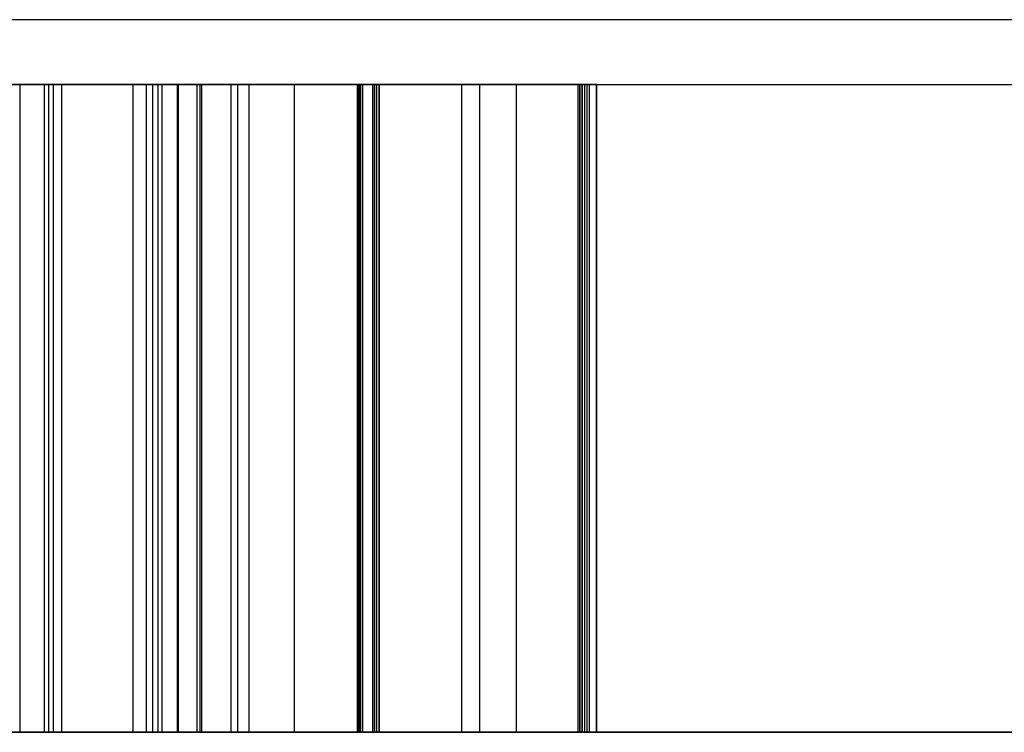
# Model space of a CAD drawing. Units: millimetres. Extents: x 16417 to 20987, y 42334 to 46739.
# Drawn here: x 18112 to 18115, y 44646 to 44648 of the extents above; entities that cross this region are included whole.
import ezdxf

# ---------------------------------------------------------------- set-up
doc = ezdxf.new("R2010")
doc.units = ezdxf.units.MM
doc.header["$LTSCALE"] = 200

msp = doc.modelspace()

# ---------------------------------------------------------------- linework, layer by layer
at = {"color": 7, "linetype": 'Continuous', "lineweight": 25}
for p, q in [((18116.8427, 44648.3734), (18107.2427, 44648.3734)), ((18107.2427, 44648.1734), (18116.8427, 44648.1734)), ((18109.0711, 44648.1734), (18113.946, 44648.1734)), ((18109.0711, 44648.1734), (18113.9318, 44648.1734)), ((18109.0843, 44648.1734), (18112.9103, 44648.1734)), ((18109.0843, 44648.1734), (18112.8545, 44648.1734)), ((18109.0853, 44648.1734), (18113.9318, 44648.1734)), ((18113.9531, 44648.1734), (18109.0853, 44648.1734)), ((18113.946, 44648.1734), (18109.0924, 44648.1734)), ((18113.9531, 44648.1734), (18109.0995, 44648.1734)), ((18113.9389, 44648.1734), (18109.8926, 44648.1734)), ((18113.9389, 44648.1734), (18110.1454, 44648.1734)), ((18110.2794, 44648.1734), (18112.759, 44648.1734)), ((18110.3018, 44648.1734), (18112.7499, 44648.1734)), ((18112.689, 44648.1734), (18110.3495, 44648.1734)), ((18112.7641, 44648.1734), (18110.3515, 44648.1734)), ((18113.946, 44648.1734), (18110.4256, 44648.1734)), ((18110.4642, 44648.1734), (18113.9531, 44648.1734)), ((18111.1841, 44648.1734), (18113.9318, 44648.1734)), ((18113.946, 44648.1734), (18111.1841, 44648.1734)), ((18111.3618, 44648.1734), (18113.9602, 44648.1734)), ((18112.8748, 44648.1734), (18111.4156, 44648.1734)), ((18111.5933, 44648.1734), (18113.9247, 44648.1734)), ((18112.2036, 44646.1734), (18112.2036, 44648.1734)), ((18112.2778, 44648.1734), (18112.2778, 44646.1734)), ((18112.9103, 44648.1734), (18112.2919, 44648.1734)), ((18112.2919, 44646.1734), (18112.2919, 44648.1734)), ((18112.3062, 44648.1734), (18113.2545, 44648.1734)), ((18112.3062, 44646.1734), (18112.3062, 44648.1734)), ((18112.3326, 44646.1734), (18112.3326, 44648.1734)), ((18112.5519, 44646.1734), (18112.5519, 44648.1734)), ((18112.5935, 44646.1734), (18112.5935, 44648.1734)), ((18112.6128, 44646.1734), (18112.6128, 44648.1734)), ((18112.629, 44646.1734), (18112.629, 44648.1734)), ((18112.6412, 44646.1734), (18112.6412, 44648.1734)), ((18112.689, 44646.1734), (18112.689, 44648.1734)), ((18112.692, 44646.1734), (18112.692, 44648.1734)), ((18112.7499, 44646.1734), (18112.7499, 44648.1734)), ((18112.759, 44646.1734), (18112.759, 44648.1734)), ((18112.7641, 44646.1734), (18112.7641, 44648.1734)), ((18112.8545, 44646.1734), (18112.8545, 44648.1734)), ((18112.8748, 44646.1734), (18112.8748, 44648.1734)), ((18112.9103, 44646.1734), (18112.9103, 44648.1734)), ((18113.0504, 44646.1734), (18113.0504, 44648.1734)), ((18113.2444, 44646.1734), (18113.2444, 44648.1734)), ((18113.2484, 44646.1734), (18113.2484, 44648.1734)), ((18113.2495, 44646.1734), (18113.2495, 44648.1734)), ((18113.2535, 44646.1734), (18113.2535, 44648.1734)), ((18113.2545, 44648.1734), (18113.9816, 44648.1734)), ((18113.2545, 44646.1734), (18113.2545, 44648.1734)), ((18113.2606, 44646.1734), (18113.2606, 44648.1734)), ((18113.2921, 44648.1734), (18113.9531, 44648.1734)), ((18113.2921, 44646.1734), (18113.2921, 44648.1734)), ((18113.2931, 44646.1734), (18113.2931, 44648.1734)), ((18113.2931, 44648.1734), (18113.946, 44648.1734)), ((18113.2982, 44648.1734), (18113.946, 44648.1734)), ((18113.2982, 44646.1734), (18113.2982, 44648.1734)), ((18113.3043, 44648.1734), (18113.9308, 44648.1734)), ((18113.9379, 44648.1734), (18113.3043, 44648.1734)), ((18113.3043, 44646.1734), (18113.3043, 44648.1734)), ((18113.946, 44648.1734), (18113.3114, 44648.1734)), ((18113.3114, 44646.1734), (18113.3114, 44648.1734)), ((18113.3124, 44648.1734), (18113.9298, 44648.1734)), ((18113.3124, 44646.1734), (18113.3124, 44648.1734)), ((18113.5663, 44646.1734), (18113.5663, 44648.1734)), ((18113.6221, 44646.1734), (18113.6221, 44648.1734)), ((18113.7348, 44646.1734), (18113.7348, 44648.1734)), ((18113.9247, 44646.1734), (18113.9247, 44648.1734)), ((18113.9298, 44646.1734), (18113.9298, 44648.1734)), ((18113.9308, 44646.1734), (18113.9308, 44648.1734)), ((18113.9318, 44646.1734), (18113.9318, 44648.1734)), ((18113.9379, 44646.1734), (18113.9379, 44648.1734)), ((18113.9389, 44646.1734), (18113.9389, 44648.1734)), ((18113.946, 44646.1734), (18113.946, 44648.1734)), ((18113.9531, 44646.1734), (18113.9531, 44648.1734)), ((18113.9602, 44646.1734), (18113.9602, 44648.1734)), ((18113.9816, 44646.1734), (18113.9816, 44648.1734)), ((18113.9826, 44646.1734), (18113.9826, 44648.1734)), ((18187.0427, 44646.1734), (18037.0427, 44646.1734)), ((18107.2427, 44646.1734), (18116.8427, 44646.1734)), ((18109.0711, 44646.1734), (18113.946, 44646.1734)), ((18109.0711, 44646.1734), (18113.9318, 44646.1734)), ((18109.0843, 44646.1734), (18112.9103, 44646.1734)), ((18109.0843, 44646.1734), (18112.8545, 44646.1734)), ((18109.0853, 44646.1734), (18113.9318, 44646.1734)), ((18113.9531, 44646.1734), (18109.0853, 44646.1734)), ((18113.946, 44646.1734), (18109.0924, 44646.1734)), ((18113.9531, 44646.1734), (18109.0995, 44646.1734)), ((18113.9389, 44646.1734), (18109.8926, 44646.1734)), ((18113.9389, 44646.1734), (18110.1454, 44646.1734)), ((18110.2794, 44646.1734), (18112.759, 44646.1734)), ((18110.3018, 44646.1734), (18112.7499, 44646.1734)), ((18112.689, 44646.1734), (18110.3495, 44646.1734)), ((18112.7641, 44646.1734), (18110.3515, 44646.1734)), ((18113.946, 44646.1734), (18110.4256, 44646.1734)), ((18110.4642, 44646.1734), (18113.9531, 44646.1734)), ((18113.946, 44646.1734), (18111.1841, 44646.1734)), ((18111.1841, 44646.1734), (18113.9318, 44646.1734)), ((18111.3618, 44646.1734), (18113.9602, 44646.1734)), ((18112.8748, 44646.1734), (18111.4156, 44646.1734)), ((18111.5933, 44646.1734), (18113.9247, 44646.1734)), ((18112.9103, 44646.1734), (18112.2919, 44646.1734)), ((18112.3062, 44646.1734), (18113.2545, 44646.1734)), ((18113.2545, 44646.1734), (18113.9816, 44646.1734)), ((18113.2921, 44646.1734), (18113.9531, 44646.1734)), ((18113.2931, 44646.1734), (18113.946, 44646.1734)), ((18113.2982, 44646.1734), (18113.946, 44646.1734)), ((18113.9379, 44646.1734), (18113.3043, 44646.1734)), ((18113.3043, 44646.1734), (18113.9308, 44646.1734)), ((18113.946, 44646.1734), (18113.3114, 44646.1734)), ((18113.3124, 44646.1734), (18113.9298, 44646.1734))]:
    msp.add_line(p, q, dxfattribs=at)
for points, knots in [([(18111.6888, 44648.1734), (18111.8397, 44648.1734), (18112.1102, 44648.1734), (18112.4588, 44648.1734), (18112.6128, 44648.1734)], [0, 0, 0, 0, 0.558211, 1, 1, 1, 1]), ([(18112.629, 44648.1734), (18112.4328, 44648.1734), (18112.0826, 44648.1734), (18111.8161, 44648.1734), (18111.6989, 44648.1734)], [0, 0, 0, 0, 0.5602248, 1, 1, 1, 1]), ([(18112.5935, 44648.1734), (18112.4239, 44648.1734), (18112.121, 44648.1734), (18111.8575, 44648.1734), (18111.7416, 44648.1734)], [0, 0, 0, 0, 0.559835, 1, 1, 1, 1]), ([(18111.8147, 44648.1734), (18111.8267, 44648.1734), (18111.8506, 44648.1734), (18112.0531, 44648.1734), (18112.2962, 44648.1734), (18112.4667, 44648.1734), (18112.5519, 44648.1734)], [0, 0, 0, 0, 0.279378, 0.558706, 0.779363, 1, 1, 1, 1]), ([(18112.2036, 44648.1734), (18112.1712, 44648.1734), (18112.1133, 44648.1734), (18112.0632, 44648.1734), (18112.0411, 44648.1734)], [0, 0, 0, 0, 0.559624, 1, 1, 1, 1]), ([(18112.0442, 44648.1734), (18112.0855, 44648.1734), (18112.1593, 44648.1734), (18112.2797, 44648.1734), (18112.3326, 44648.1734)], [0, 0, 0, 0, 0.56051, 1, 1, 1, 1]), ([(18112.6412, 44648.1734), (18112.5517, 44648.1734), (18112.3919, 44648.1734), (18112.2611, 44648.1734), (18112.2036, 44648.1734)], [0, 0, 0, 0, 0.56046, 1, 1, 1, 1]), ([(18112.2919, 44648.1734), (18112.2882, 44648.1734), (18112.2813, 44648.1734), (18112.2769, 44648.1734), (18112.2787, 44648.1734), (18112.2818, 44648.1734), (18112.2906, 44648.1734), (18112.2999, 44648.1734), (18112.3062, 44648.1734)], [0, 0, 0, 0, 0.277638, 0.50029, 0.561695, 0.624362, 0.750207, 1, 1, 1, 1]), ([(18112.3326, 44648.1734), (18112.3986, 44648.1734), (18112.5166, 44648.1734), (18112.6383, 44648.1734), (18112.692, 44648.1734)], [0, 0, 0, 0, 0.559398, 1, 1, 1, 1]), ([(18112.5519, 44648.1734), (18112.6584, 44648.1734), (18112.8714, 44648.1734), (18113.1101, 44648.1734), (18113.2386, 44648.1734), (18113.2485, 44648.1734), (18113.2535, 44648.1734)], [0, 0, 0, 0, 0.279698, 0.559274, 0.779346, 1, 1, 1, 1]), ([(18113.6221, 44648.1734), (18113.4543, 44648.1734), (18113.1538, 44648.1734), (18112.7651, 44648.1734), (18112.5935, 44648.1734)], [0, 0, 0, 0, 0.558426, 1, 1, 1, 1]), ([(18112.6128, 44648.1734), (18112.8549, 44648.1734), (18113.2873, 44648.1734), (18113.5981, 44648.1734), (18113.7348, 44648.1734)], [0, 0, 0, 0, 0.560075, 1, 1, 1, 1]), ([(18113.5663, 44648.1734), (18113.4045, 44648.1734), (18113.1149, 44648.1734), (18112.7778, 44648.1734), (18112.629, 44648.1734)], [0, 0, 0, 0, 0.558561, 1, 1, 1, 1]), ([(18113.0504, 44648.1734), (18112.9768, 44648.1734), (18112.845, 44648.1734), (18112.7036, 44648.1734), (18112.6412, 44648.1734)], [0, 0, 0, 0, 0.558997, 1, 1, 1, 1]), ([(18113.9816, 44648.1734), (18113.939, 44648.1734), (18113.8536, 44648.1734), (18113.4811, 44648.1734), (18113.0913, 44648.1734), (18112.823, 44648.1734), (18112.689, 44648.1734)], [0, 0, 0, 0, 0.278748, 0.55892, 0.779498, 1, 1, 1, 1]), ([(18112.692, 44648.1734), (18112.7551, 44648.1734), (18112.8813, 44648.1734), (18113.0489, 44648.1734), (18113.1745, 44648.1734), (18113.2238, 44648.1734), (18113.2484, 44648.1734)], [0, 0, 0, 0, 0.280304, 0.560024, 0.779998, 1, 1, 1, 1]), ([(18112.7499, 44648.1734), (18112.81, 44648.1734), (18112.93, 44648.1734), (18113.1283, 44648.1734), (18113.2036, 44648.1734), (18113.2495, 44648.1734)], [0, 0, 0, 0, 0.280987, 0.561314, 1, 1, 1, 1]), ([(18112.759, 44648.1734), (18112.8181, 44648.1734), (18112.9363, 44648.1734), (18113.1205, 44648.1734), (18113.1975, 44648.1734), (18113.2444, 44648.1734)], [0, 0, 0, 0, 0.280944, 0.562148, 1, 1, 1, 1]), ([(18113.9816, 44648.1734), (18113.9385, 44648.1734), (18113.8525, 44648.1734), (18113.5175, 44648.1734), (18113.1454, 44648.1734), (18112.8912, 44648.1734), (18112.7641, 44648.1734)], [0, 0, 0, 0, 0.279414, 0.559365, 0.779634, 1, 1, 1, 1]), ([(18112.8545, 44648.1734), (18112.8611, 44648.1734), (18112.8736, 44648.1734), (18112.8912, 44648.1734), (18112.9026, 44648.1734), (18112.9077, 44648.1734), (18112.9103, 44648.1734)], [0, 0, 0, 0, 0.295739, 0.563735, 0.773161, 1, 1, 1, 1]), ([(18112.9103, 44648.1734), (18112.9091, 44648.1734), (18112.9068, 44648.1734), (18112.8959, 44648.1734), (18112.8829, 44648.1734), (18112.8748, 44648.1734)], [0, 0, 0, 0, 0.287185, 0.553014, 1, 1, 1, 1]), ([(18113.2545, 44648.1734), (18113.2231, 44648.1734), (18113.1671, 44648.1734), (18113.0861, 44648.1734), (18113.0504, 44648.1734)], [0, 0, 0, 0, 0.5603536, 1, 1, 1, 1]), ([(18113.2444, 44648.1734), (18113.247, 44648.1734), (18113.2519, 44648.1734), (18113.2687, 44648.1734), (18113.2836, 44648.1734), (18113.2931, 44648.1734)], [0, 0, 0, 0, 0.288472, 0.54859, 1, 1, 1, 1]), ([(18113.2484, 44648.1734), (18113.2488, 44648.1734), (18113.2495, 44648.1734), (18113.2605, 44648.1734), (18113.2792, 44648.1734), (18113.2919, 44648.1734), (18113.2982, 44648.1734)], [0, 0, 0, 0, 0.280307, 0.559469, 0.779152, 1, 1, 1, 1]), ([(18113.2495, 44648.1734), (18113.2516, 44648.1734), (18113.2557, 44648.1734), (18113.2679, 44648.1734), (18113.2829, 44648.1734), (18113.2921, 44648.1734)], [0, 0, 0, 0, 0.2937318, 0.5637871, 1, 1, 1, 1]), ([(18113.2535, 44648.1734), (18113.2539, 44648.1734), (18113.2546, 44648.1734), (18113.2684, 44648.1734), (18113.2865, 44648.1734), (18113.2983, 44648.1734), (18113.3043, 44648.1734)], [0, 0, 0, 0, 0.280009, 0.559645, 0.77867, 1, 1, 1, 1]), ([(18113.3114, 44648.1734), (18113.3046, 44648.1734), (18113.2917, 44648.1734), (18113.2691, 44648.1734), (18113.2601, 44648.1734), (18113.2545, 44648.1734)], [0, 0, 0, 0, 0.290255, 0.558961, 1, 1, 1, 1]), ([(18113.2606, 44648.1734), (18113.2609, 44648.1734), (18113.2614, 44648.1734), (18113.2678, 44648.1734), (18113.285, 44648.1734), (18113.3011, 44648.1734), (18113.3124, 44648.1734)], [0, 0, 0, 0, 0.18788, 0.373858, 0.560787, 1, 1, 1, 1]), ([(18113.3043, 44648.1734), (18113.298, 44648.1734), (18113.2864, 44648.1734), (18113.2704, 44648.1734), (18113.2639, 44648.1734), (18113.2618, 44648.1734), (18113.2606, 44648.1734)], [0, 0, 0, 0, 0.300707, 0.558256, 0.76591, 1, 1, 1, 1]), ([(18113.3043, 44648.1734), (18113.298, 44648.1734), (18113.2864, 44648.1734), (18113.2704, 44648.1734), (18113.2639, 44648.1734), (18113.2618, 44648.1734), (18113.2606, 44648.1734)], [0, 0, 0, 0, 0.300707, 0.558256, 0.76591, 1, 1, 1, 1]), ([(18113.2606, 44648.1734), (18113.2609, 44648.1734), (18113.2614, 44648.1734), (18113.2678, 44648.1734), (18113.285, 44648.1734), (18113.3011, 44648.1734), (18113.3124, 44648.1734)], [0, 0, 0, 0, 0.18788, 0.373858, 0.560787, 1, 1, 1, 1]), ([(18113.9816, 44648.1734), (18113.9412, 44648.1734), (18113.869, 44648.1734), (18113.6588, 44648.1734), (18113.5663, 44648.1734)], [0, 0, 0, 0, 0.5595566, 1, 1, 1, 1]), ([(18113.9816, 44648.1734), (18113.9661, 44648.1734), (18113.9386, 44648.1734), (18113.7188, 44648.1734), (18113.6221, 44648.1734)], [0, 0, 0, 0, 0.559821, 1, 1, 1, 1]), ([(18113.7348, 44648.1734), (18113.8069, 44648.1734), (18113.9353, 44648.1734), (18113.9675, 44648.1734), (18113.9816, 44648.1734)], [0, 0, 0, 0, 0.560975, 1, 1, 1, 1]), ([(18113.9247, 44648.1734), (18113.9327, 44648.1734), (18113.9488, 44648.1734), (18113.9695, 44648.1734), (18113.9811, 44648.1734), (18113.9814, 44648.1734), (18113.9816, 44648.1734)], [0, 0, 0, 0, 0.280496, 0.559807, 0.778866, 1, 1, 1, 1]), ([(18113.9298, 44648.1734), (18113.9368, 44648.1734), (18113.9507, 44648.1734), (18113.97, 44648.1734), (18113.9807, 44648.1734), (18113.9813, 44648.1734), (18113.9816, 44648.1734)], [0, 0, 0, 0, 0.280162, 0.559503, 0.779241, 1, 1, 1, 1]), ([(18113.9298, 44648.1734), (18113.9368, 44648.1734), (18113.9507, 44648.1734), (18113.97, 44648.1734), (18113.9807, 44648.1734), (18113.9813, 44648.1734), (18113.9816, 44648.1734)], [0, 0, 0, 0, 0.280162, 0.559503, 0.779241, 1, 1, 1, 1]), ([(18113.9308, 44648.1734), (18113.9383, 44648.1734), (18113.9534, 44648.1734), (18113.9727, 44648.1734), (18113.9806, 44648.1734), (18113.9812, 44648.1734), (18113.9816, 44648.1734)], [0, 0, 0, 0, 0.280371, 0.55891, 0.779274, 1, 1, 1, 1]), ([(18113.9318, 44648.1734), (18113.9386, 44648.1734), (18113.9522, 44648.1734), (18113.9714, 44648.1734), (18113.9804, 44648.1734), (18113.9812, 44648.1734), (18113.9816, 44648.1734)], [0, 0, 0, 0, 0.280144, 0.559098, 0.779474, 1, 1, 1, 1]), ([(18113.9318, 44648.1734), (18113.9375, 44648.1734), (18113.9489, 44648.1734), (18113.9656, 44648.1734), (18113.9754, 44648.1734), (18113.9812, 44648.1734), (18113.9814, 44648.1734), (18113.9816, 44648.1734)], [0, 0, 0, 0, 0.249376, 0.499223, 0.623758, 0.750069, 1, 1, 1, 1]), ([(18113.9318, 44648.1734), (18113.9387, 44648.1734), (18113.9524, 44648.1734), (18113.9719, 44648.1734), (18113.9802, 44648.1734), (18113.9811, 44648.1734), (18113.9816, 44648.1734)], [0, 0, 0, 0, 0.280173, 0.558529, 0.779753, 1, 1, 1, 1]), ([(18113.9318, 44648.1734), (18113.9387, 44648.1734), (18113.9524, 44648.1734), (18113.9719, 44648.1734), (18113.9802, 44648.1734), (18113.9811, 44648.1734), (18113.9816, 44648.1734)], [0, 0, 0, 0, 0.280173, 0.558529, 0.779753, 1, 1, 1, 1]), ([(18113.9816, 44648.1734), (18113.9811, 44648.1734), (18113.9802, 44648.1734), (18113.9708, 44648.1734), (18113.9544, 44648.1734), (18113.9434, 44648.1734), (18113.9379, 44648.1734)], [0, 0, 0, 0, 0.280341, 0.559503, 0.778916, 1, 1, 1, 1]), ([(18113.9816, 44648.1734), (18113.9811, 44648.1734), (18113.9802, 44648.1734), (18113.9708, 44648.1734), (18113.9544, 44648.1734), (18113.9434, 44648.1734), (18113.9379, 44648.1734)], [0, 0, 0, 0, 0.2803406, 0.5595034, 0.7789162, 1, 1, 1, 1]), ([(18113.9816, 44648.1734), (18113.981, 44648.1734), (18113.9799, 44648.1734), (18113.972, 44648.1734), (18113.9551, 44648.1734), (18113.9443, 44648.1734), (18113.9389, 44648.1734)], [0, 0, 0, 0, 0.280226, 0.55848, 0.779661, 1, 1, 1, 1]), ([(18113.9816, 44648.1734), (18113.981, 44648.1734), (18113.9799, 44648.1734), (18113.972, 44648.1734), (18113.9551, 44648.1734), (18113.9443, 44648.1734), (18113.9389, 44648.1734)], [0, 0, 0, 0, 0.280226, 0.55848, 0.779661, 1, 1, 1, 1]), ([(18113.9816, 44648.1734), (18113.9811, 44648.1734), (18113.9802, 44648.1734), (18113.9735, 44648.1734), (18113.9596, 44648.1734), (18113.9507, 44648.1734), (18113.946, 44648.1734)], [0, 0, 0, 0, 0.301436, 0.557504, 0.7649, 1, 1, 1, 1]), ([(18113.9816, 44648.1734), (18113.9811, 44648.1734), (18113.9802, 44648.1734), (18113.9735, 44648.1734), (18113.9596, 44648.1734), (18113.9507, 44648.1734), (18113.946, 44648.1734)], [0, 0, 0, 0, 0.301436, 0.557504, 0.7649, 1, 1, 1, 1]), ([(18113.946, 44648.1734), (18113.9507, 44648.1734), (18113.9569, 44648.1734), (18113.9651, 44648.1734), (18113.9702, 44648.1734), (18113.9749, 44648.1734), (18113.9784, 44648.1734), (18113.9805, 44648.1734), (18113.9816, 44648.1734)], [0, 0, 0, 0, 0.3541114, 0.4734028, 0.5796069, 0.7024397, 0.8434582, 1, 1, 1, 1]), ([(18113.9816, 44648.1734), (18113.9802, 44648.1734), (18113.9778, 44648.1734), (18113.9726, 44648.1734), (18113.9605, 44648.1734), (18113.9522, 44648.1734), (18113.946, 44648.1734)], [0, 0, 0, 0, 0.197684, 0.366437, 0.52398, 1, 1, 1, 1]), ([(18113.9816, 44648.1734), (18113.9802, 44648.1734), (18113.9778, 44648.1734), (18113.9726, 44648.1734), (18113.9605, 44648.1734), (18113.9522, 44648.1734), (18113.946, 44648.1734)], [0, 0, 0, 0, 0.197684, 0.366437, 0.52398, 1, 1, 1, 1]), ([(18113.9816, 44648.1734), (18113.9811, 44648.1734), (18113.9801, 44648.1734), (18113.9733, 44648.1734), (18113.9596, 44648.1734), (18113.9507, 44648.1734), (18113.946, 44648.1734)], [0, 0, 0, 0, 0.299796, 0.557182, 0.765658, 1, 1, 1, 1]), ([(18113.9816, 44648.1734), (18113.9805, 44648.1734), (18113.9786, 44648.1734), (18113.9669, 44648.1734), (18113.9542, 44648.1734), (18113.946, 44648.1734)], [0, 0, 0, 0, 0.294781, 0.547064, 1, 1, 1, 1]), ([(18113.946, 44648.1734), (18113.952, 44648.1734), (18113.9631, 44648.1734), (18113.9767, 44648.1734), (18113.9802, 44648.1734), (18113.9811, 44648.1734), (18113.9816, 44648.1734)], [0, 0, 0, 0, 0.295073, 0.545966, 0.759854, 1, 1, 1, 1]), ([(18113.9816, 44648.1734), (18113.9811, 44648.1734), (18113.9801, 44648.1734), (18113.9733, 44648.1734), (18113.9596, 44648.1734), (18113.9507, 44648.1734), (18113.946, 44648.1734)], [0, 0, 0, 0, 0.299796, 0.557182, 0.765658, 1, 1, 1, 1]), ([(18113.946, 44648.1734), (18113.952, 44648.1734), (18113.9631, 44648.1734), (18113.9767, 44648.1734), (18113.9802, 44648.1734), (18113.9811, 44648.1734), (18113.9816, 44648.1734)], [0, 0, 0, 0, 0.295073, 0.545966, 0.759854, 1, 1, 1, 1]), ([(18113.9816, 44648.1734), (18113.9766, 44648.1734), (18113.9679, 44648.1734), (18113.9576, 44648.1734), (18113.9531, 44648.1734)], [0, 0, 0, 0, 0.559144, 1, 1, 1, 1]), ([(18113.9531, 44648.1734), (18113.958, 44648.1734), (18113.9673, 44648.1734), (18113.9806, 44648.1734), (18113.9812, 44648.1734), (18113.9816, 44648.1734)], [0, 0, 0, 0, 0.290587, 0.552051, 1, 1, 1, 1]), ([(18113.9816, 44648.1734), (18113.9808, 44648.1734), (18113.9795, 44648.1734), (18113.9714, 44648.1734), (18113.9601, 44648.1734), (18113.9531, 44648.1734)], [0, 0, 0, 0, 0.2879, 0.555625, 1, 1, 1, 1]), ([(18113.9531, 44648.1734), (18113.958, 44648.1734), (18113.9673, 44648.1734), (18113.9806, 44648.1734), (18113.9812, 44648.1734), (18113.9816, 44648.1734)], [0, 0, 0, 0, 0.2905873, 0.5520515, 1, 1, 1, 1]), ([(18113.9531, 44648.1734), (18113.9565, 44648.1734), (18113.963, 44648.1734), (18113.9722, 44648.1734), (18113.9784, 44648.1734), (18113.9847, 44648.1734), (18113.983, 44648.1734), (18113.9816, 44648.1734)], [0, 0, 0, 0, 0.126683, 0.249454, 0.375966, 0.500971, 1, 1, 1, 1]), ([(18113.9602, 44648.1734), (18113.9653, 44648.1734), (18113.9742, 44648.1734), (18113.9793, 44648.1734), (18113.9816, 44648.1734)], [0, 0, 0, 0, 0.563904, 1, 1, 1, 1]), ([(18111.6888, 44646.1734), (18111.8397, 44646.1734), (18112.1102, 44646.1734), (18112.4588, 44646.1734), (18112.6128, 44646.1734)], [0, 0, 0, 0, 0.558211, 1, 1, 1, 1]), ([(18112.629, 44646.1734), (18112.4328, 44646.1734), (18112.0826, 44646.1734), (18111.8161, 44646.1734), (18111.6989, 44646.1734)], [0, 0, 0, 0, 0.5602248, 1, 1, 1, 1]), ([(18112.5935, 44646.1734), (18112.4239, 44646.1734), (18112.121, 44646.1734), (18111.8575, 44646.1734), (18111.7416, 44646.1734)], [0, 0, 0, 0, 0.559835, 1, 1, 1, 1]), ([(18111.8147, 44646.1734), (18111.8267, 44646.1734), (18111.8506, 44646.1734), (18112.0531, 44646.1734), (18112.2962, 44646.1734), (18112.4667, 44646.1734), (18112.5519, 44646.1734)], [0, 0, 0, 0, 0.279378, 0.558706, 0.779363, 1, 1, 1, 1]), ([(18112.2036, 44646.1734), (18112.1712, 44646.1734), (18112.1133, 44646.1734), (18112.0632, 44646.1734), (18112.0411, 44646.1734)], [0, 0, 0, 0, 0.559624, 1, 1, 1, 1]), ([(18112.0442, 44646.1734), (18112.0855, 44646.1734), (18112.1593, 44646.1734), (18112.2797, 44646.1734), (18112.3326, 44646.1734)], [0, 0, 0, 0, 0.56051, 1, 1, 1, 1]), ([(18112.6412, 44646.1734), (18112.5517, 44646.1734), (18112.3919, 44646.1734), (18112.2611, 44646.1734), (18112.2036, 44646.1734)], [0, 0, 0, 0, 0.56046, 1, 1, 1, 1]), ([(18112.2919, 44646.1734), (18112.2882, 44646.1734), (18112.2813, 44646.1734), (18112.2769, 44646.1734), (18112.2787, 44646.1734), (18112.2818, 44646.1734), (18112.2906, 44646.1734), (18112.2999, 44646.1734), (18112.3062, 44646.1734)], [0, 0, 0, 0, 0.277638, 0.50029, 0.561695, 0.624362, 0.750207, 1, 1, 1, 1]), ([(18112.3326, 44646.1734), (18112.3986, 44646.1734), (18112.5166, 44646.1734), (18112.6383, 44646.1734), (18112.692, 44646.1734)], [0, 0, 0, 0, 0.559398, 1, 1, 1, 1]), ([(18112.5519, 44646.1734), (18112.6584, 44646.1734), (18112.8714, 44646.1734), (18113.1101, 44646.1734), (18113.2386, 44646.1734), (18113.2485, 44646.1734), (18113.2535, 44646.1734)], [0, 0, 0, 0, 0.279698, 0.559274, 0.779346, 1, 1, 1, 1]), ([(18113.6221, 44646.1734), (18113.4543, 44646.1734), (18113.1538, 44646.1734), (18112.7651, 44646.1734), (18112.5935, 44646.1734)], [0, 0, 0, 0, 0.558426, 1, 1, 1, 1]), ([(18112.6128, 44646.1734), (18112.8549, 44646.1734), (18113.2873, 44646.1734), (18113.5981, 44646.1734), (18113.7348, 44646.1734)], [0, 0, 0, 0, 0.560075, 1, 1, 1, 1]), ([(18113.5663, 44646.1734), (18113.4045, 44646.1734), (18113.1149, 44646.1734), (18112.7778, 44646.1734), (18112.629, 44646.1734)], [0, 0, 0, 0, 0.558561, 1, 1, 1, 1]), ([(18113.0504, 44646.1734), (18112.9768, 44646.1734), (18112.845, 44646.1734), (18112.7036, 44646.1734), (18112.6412, 44646.1734)], [0, 0, 0, 0, 0.558997, 1, 1, 1, 1]), ([(18113.9816, 44646.1734), (18113.939, 44646.1734), (18113.8536, 44646.1734), (18113.4811, 44646.1734), (18113.0913, 44646.1734), (18112.823, 44646.1734), (18112.689, 44646.1734)], [0, 0, 0, 0, 0.278748, 0.55892, 0.779498, 1, 1, 1, 1]), ([(18112.692, 44646.1734), (18112.7551, 44646.1734), (18112.8813, 44646.1734), (18113.0489, 44646.1734), (18113.1745, 44646.1734), (18113.2238, 44646.1734), (18113.2484, 44646.1734)], [0, 0, 0, 0, 0.280304, 0.560024, 0.779998, 1, 1, 1, 1]), ([(18112.7499, 44646.1734), (18112.81, 44646.1734), (18112.93, 44646.1734), (18113.1283, 44646.1734), (18113.2036, 44646.1734), (18113.2495, 44646.1734)], [0, 0, 0, 0, 0.280987, 0.561314, 1, 1, 1, 1]), ([(18112.759, 44646.1734), (18112.8181, 44646.1734), (18112.9363, 44646.1734), (18113.1205, 44646.1734), (18113.1975, 44646.1734), (18113.2444, 44646.1734)], [0, 0, 0, 0, 0.280944, 0.562148, 1, 1, 1, 1]), ([(18113.9816, 44646.1734), (18113.9385, 44646.1734), (18113.8525, 44646.1734), (18113.5175, 44646.1734), (18113.1454, 44646.1734), (18112.8912, 44646.1734), (18112.7641, 44646.1734)], [0, 0, 0, 0, 0.279414, 0.559365, 0.779634, 1, 1, 1, 1]), ([(18112.8545, 44646.1734), (18112.8611, 44646.1734), (18112.8736, 44646.1734), (18112.8912, 44646.1734), (18112.9026, 44646.1734), (18112.9077, 44646.1734), (18112.9103, 44646.1734)], [0, 0, 0, 0, 0.295739, 0.563735, 0.773161, 1, 1, 1, 1]), ([(18112.9103, 44646.1734), (18112.9091, 44646.1734), (18112.9068, 44646.1734), (18112.8959, 44646.1734), (18112.8829, 44646.1734), (18112.8748, 44646.1734)], [0, 0, 0, 0, 0.287185, 0.553014, 1, 1, 1, 1]), ([(18113.2545, 44646.1734), (18113.2231, 44646.1734), (18113.1671, 44646.1734), (18113.0861, 44646.1734), (18113.0504, 44646.1734)], [0, 0, 0, 0, 0.5603536, 1, 1, 1, 1]), ([(18113.2444, 44646.1734), (18113.247, 44646.1734), (18113.2519, 44646.1734), (18113.2687, 44646.1734), (18113.2836, 44646.1734), (18113.2931, 44646.1734)], [0, 0, 0, 0, 0.288472, 0.54859, 1, 1, 1, 1]), ([(18113.2484, 44646.1734), (18113.2488, 44646.1734), (18113.2495, 44646.1734), (18113.2605, 44646.1734), (18113.2792, 44646.1734), (18113.2919, 44646.1734), (18113.2982, 44646.1734)], [0, 0, 0, 0, 0.280307, 0.559469, 0.779152, 1, 1, 1, 1]), ([(18113.2495, 44646.1734), (18113.2516, 44646.1734), (18113.2557, 44646.1734), (18113.2679, 44646.1734), (18113.2829, 44646.1734), (18113.2921, 44646.1734)], [0, 0, 0, 0, 0.2937318, 0.5637871, 1, 1, 1, 1]), ([(18113.2535, 44646.1734), (18113.2539, 44646.1734), (18113.2546, 44646.1734), (18113.2684, 44646.1734), (18113.2865, 44646.1734), (18113.2983, 44646.1734), (18113.3043, 44646.1734)], [0, 0, 0, 0, 0.280009, 0.559645, 0.77867, 1, 1, 1, 1]), ([(18113.3114, 44646.1734), (18113.3046, 44646.1734), (18113.2917, 44646.1734), (18113.2691, 44646.1734), (18113.2601, 44646.1734), (18113.2545, 44646.1734)], [0, 0, 0, 0, 0.290255, 0.558961, 1, 1, 1, 1]), ([(18113.2606, 44646.1734), (18113.2609, 44646.1734), (18113.2614, 44646.1734), (18113.2678, 44646.1734), (18113.285, 44646.1734), (18113.3011, 44646.1734), (18113.3124, 44646.1734)], [0, 0, 0, 0, 0.18788, 0.373858, 0.560787, 1, 1, 1, 1]), ([(18113.3043, 44646.1734), (18113.298, 44646.1734), (18113.2864, 44646.1734), (18113.2704, 44646.1734), (18113.2639, 44646.1734), (18113.2618, 44646.1734), (18113.2606, 44646.1734)], [0, 0, 0, 0, 0.300707, 0.558256, 0.76591, 1, 1, 1, 1]), ([(18113.3043, 44646.1734), (18113.298, 44646.1734), (18113.2864, 44646.1734), (18113.2704, 44646.1734), (18113.2639, 44646.1734), (18113.2618, 44646.1734), (18113.2606, 44646.1734)], [0, 0, 0, 0, 0.300707, 0.558256, 0.76591, 1, 1, 1, 1]), ([(18113.2606, 44646.1734), (18113.2609, 44646.1734), (18113.2614, 44646.1734), (18113.2678, 44646.1734), (18113.285, 44646.1734), (18113.3011, 44646.1734), (18113.3124, 44646.1734)], [0, 0, 0, 0, 0.18788, 0.373858, 0.560787, 1, 1, 1, 1]), ([(18113.9816, 44646.1734), (18113.9412, 44646.1734), (18113.869, 44646.1734), (18113.6588, 44646.1734), (18113.5663, 44646.1734)], [0, 0, 0, 0, 0.5595566, 1, 1, 1, 1]), ([(18113.9816, 44646.1734), (18113.9661, 44646.1734), (18113.9386, 44646.1734), (18113.7188, 44646.1734), (18113.6221, 44646.1734)], [0, 0, 0, 0, 0.559821, 1, 1, 1, 1]), ([(18113.7348, 44646.1734), (18113.8069, 44646.1734), (18113.9353, 44646.1734), (18113.9675, 44646.1734), (18113.9816, 44646.1734)], [0, 0, 0, 0, 0.560975, 1, 1, 1, 1]), ([(18113.9247, 44646.1734), (18113.9327, 44646.1734), (18113.9488, 44646.1734), (18113.9695, 44646.1734), (18113.9811, 44646.1734), (18113.9814, 44646.1734), (18113.9816, 44646.1734)], [0, 0, 0, 0, 0.280496, 0.559807, 0.778866, 1, 1, 1, 1]), ([(18113.9298, 44646.1734), (18113.9368, 44646.1734), (18113.9507, 44646.1734), (18113.97, 44646.1734), (18113.9807, 44646.1734), (18113.9813, 44646.1734), (18113.9816, 44646.1734)], [0, 0, 0, 0, 0.280162, 0.559503, 0.779241, 1, 1, 1, 1]), ([(18113.9298, 44646.1734), (18113.9368, 44646.1734), (18113.9507, 44646.1734), (18113.97, 44646.1734), (18113.9807, 44646.1734), (18113.9813, 44646.1734), (18113.9816, 44646.1734)], [0, 0, 0, 0, 0.280162, 0.559503, 0.779241, 1, 1, 1, 1]), ([(18113.9308, 44646.1734), (18113.9383, 44646.1734), (18113.9534, 44646.1734), (18113.9727, 44646.1734), (18113.9806, 44646.1734), (18113.9812, 44646.1734), (18113.9816, 44646.1734)], [0, 0, 0, 0, 0.280371, 0.55891, 0.779274, 1, 1, 1, 1]), ([(18113.9318, 44646.1734), (18113.9386, 44646.1734), (18113.9522, 44646.1734), (18113.9714, 44646.1734), (18113.9804, 44646.1734), (18113.9812, 44646.1734), (18113.9816, 44646.1734)], [0, 0, 0, 0, 0.280144, 0.559098, 0.779474, 1, 1, 1, 1]), ([(18113.9318, 44646.1734), (18113.9375, 44646.1734), (18113.9489, 44646.1734), (18113.9656, 44646.1734), (18113.9754, 44646.1734), (18113.9812, 44646.1734), (18113.9814, 44646.1734), (18113.9816, 44646.1734)], [0, 0, 0, 0, 0.249376, 0.499223, 0.623758, 0.750069, 1, 1, 1, 1]), ([(18113.9318, 44646.1734), (18113.9387, 44646.1734), (18113.9524, 44646.1734), (18113.9719, 44646.1734), (18113.9802, 44646.1734), (18113.9811, 44646.1734), (18113.9816, 44646.1734)], [0, 0, 0, 0, 0.280173, 0.558529, 0.779753, 1, 1, 1, 1]), ([(18113.9318, 44646.1734), (18113.9387, 44646.1734), (18113.9524, 44646.1734), (18113.9719, 44646.1734), (18113.9802, 44646.1734), (18113.9811, 44646.1734), (18113.9816, 44646.1734)], [0, 0, 0, 0, 0.280173, 0.558529, 0.779753, 1, 1, 1, 1]), ([(18113.9816, 44646.1734), (18113.9811, 44646.1734), (18113.9802, 44646.1734), (18113.9708, 44646.1734), (18113.9544, 44646.1734), (18113.9434, 44646.1734), (18113.9379, 44646.1734)], [0, 0, 0, 0, 0.2803406, 0.5595034, 0.7789162, 1, 1, 1, 1]), ([(18113.9816, 44646.1734), (18113.9811, 44646.1734), (18113.9802, 44646.1734), (18113.9708, 44646.1734), (18113.9544, 44646.1734), (18113.9434, 44646.1734), (18113.9379, 44646.1734)], [0, 0, 0, 0, 0.280341, 0.559503, 0.778916, 1, 1, 1, 1]), ([(18113.9816, 44646.1734), (18113.981, 44646.1734), (18113.9799, 44646.1734), (18113.972, 44646.1734), (18113.9551, 44646.1734), (18113.9443, 44646.1734), (18113.9389, 44646.1734)], [0, 0, 0, 0, 0.280226, 0.55848, 0.779661, 1, 1, 1, 1]), ([(18113.9816, 44646.1734), (18113.981, 44646.1734), (18113.9799, 44646.1734), (18113.972, 44646.1734), (18113.9551, 44646.1734), (18113.9443, 44646.1734), (18113.9389, 44646.1734)], [0, 0, 0, 0, 0.280226, 0.55848, 0.779661, 1, 1, 1, 1]), ([(18113.9816, 44646.1734), (18113.9811, 44646.1734), (18113.9802, 44646.1734), (18113.9735, 44646.1734), (18113.9596, 44646.1734), (18113.9507, 44646.1734), (18113.946, 44646.1734)], [0, 0, 0, 0, 0.301436, 0.557504, 0.7649, 1, 1, 1, 1]), ([(18113.946, 44646.1734), (18113.9507, 44646.1734), (18113.9569, 44646.1734), (18113.9651, 44646.1734), (18113.9702, 44646.1734), (18113.9749, 44646.1734), (18113.9784, 44646.1734), (18113.9805, 44646.1734), (18113.9816, 44646.1734)], [0, 0, 0, 0, 0.3541114, 0.4734028, 0.5796069, 0.7024397, 0.8434582, 1, 1, 1, 1]), ([(18113.9816, 44646.1734), (18113.9811, 44646.1734), (18113.9802, 44646.1734), (18113.9735, 44646.1734), (18113.9596, 44646.1734), (18113.9507, 44646.1734), (18113.946, 44646.1734)], [0, 0, 0, 0, 0.301436, 0.557504, 0.7649, 1, 1, 1, 1]), ([(18113.9816, 44646.1734), (18113.9802, 44646.1734), (18113.9778, 44646.1734), (18113.9726, 44646.1734), (18113.9605, 44646.1734), (18113.9522, 44646.1734), (18113.946, 44646.1734)], [0, 0, 0, 0, 0.197684, 0.366437, 0.52398, 1, 1, 1, 1]), ([(18113.9816, 44646.1734), (18113.9811, 44646.1734), (18113.9801, 44646.1734), (18113.9733, 44646.1734), (18113.9596, 44646.1734), (18113.9507, 44646.1734), (18113.946, 44646.1734)], [0, 0, 0, 0, 0.299796, 0.557182, 0.765658, 1, 1, 1, 1]), ([(18113.946, 44646.1734), (18113.952, 44646.1734), (18113.9631, 44646.1734), (18113.9767, 44646.1734), (18113.9802, 44646.1734), (18113.9811, 44646.1734), (18113.9816, 44646.1734)], [0, 0, 0, 0, 0.295073, 0.545966, 0.759854, 1, 1, 1, 1]), ([(18113.9816, 44646.1734), (18113.9805, 44646.1734), (18113.9786, 44646.1734), (18113.9669, 44646.1734), (18113.9542, 44646.1734), (18113.946, 44646.1734)], [0, 0, 0, 0, 0.294781, 0.547064, 1, 1, 1, 1]), ([(18113.9816, 44646.1734), (18113.9811, 44646.1734), (18113.9801, 44646.1734), (18113.9733, 44646.1734), (18113.9596, 44646.1734), (18113.9507, 44646.1734), (18113.946, 44646.1734)], [0, 0, 0, 0, 0.299796, 0.557182, 0.765658, 1, 1, 1, 1]), ([(18113.9816, 44646.1734), (18113.9802, 44646.1734), (18113.9778, 44646.1734), (18113.9726, 44646.1734), (18113.9605, 44646.1734), (18113.9522, 44646.1734), (18113.946, 44646.1734)], [0, 0, 0, 0, 0.197684, 0.366437, 0.52398, 1, 1, 1, 1]), ([(18113.946, 44646.1734), (18113.952, 44646.1734), (18113.9631, 44646.1734), (18113.9767, 44646.1734), (18113.9802, 44646.1734), (18113.9811, 44646.1734), (18113.9816, 44646.1734)], [0, 0, 0, 0, 0.295073, 0.545966, 0.759854, 1, 1, 1, 1]), ([(18113.9531, 44646.1734), (18113.958, 44646.1734), (18113.9673, 44646.1734), (18113.9806, 44646.1734), (18113.9812, 44646.1734), (18113.9816, 44646.1734)], [0, 0, 0, 0, 0.290587, 0.552051, 1, 1, 1, 1]), ([(18113.9816, 44646.1734), (18113.9766, 44646.1734), (18113.9679, 44646.1734), (18113.9576, 44646.1734), (18113.9531, 44646.1734)], [0, 0, 0, 0, 0.559144, 1, 1, 1, 1]), ([(18113.9816, 44646.1734), (18113.9808, 44646.1734), (18113.9795, 44646.1734), (18113.9714, 44646.1734), (18113.9601, 44646.1734), (18113.9531, 44646.1734)], [0, 0, 0, 0, 0.2879, 0.555625, 1, 1, 1, 1]), ([(18113.9531, 44646.1734), (18113.9565, 44646.1734), (18113.963, 44646.1734), (18113.9722, 44646.1734), (18113.9784, 44646.1734), (18113.9847, 44646.1734), (18113.983, 44646.1734), (18113.9816, 44646.1734)], [0, 0, 0, 0, 0.126683, 0.249454, 0.375966, 0.500971, 1, 1, 1, 1]), ([(18113.9531, 44646.1734), (18113.958, 44646.1734), (18113.9673, 44646.1734), (18113.9806, 44646.1734), (18113.9812, 44646.1734), (18113.9816, 44646.1734)], [0, 0, 0, 0, 0.2905873, 0.5520515, 1, 1, 1, 1]), ([(18113.9602, 44646.1734), (18113.9653, 44646.1734), (18113.9742, 44646.1734), (18113.9793, 44646.1734), (18113.9816, 44646.1734)], [0, 0, 0, 0, 0.563904, 1, 1, 1, 1])]:
    msp.add_open_spline(points, degree=3, knots=knots, dxfattribs=at)

doc.saveas('drawing.dxf')
